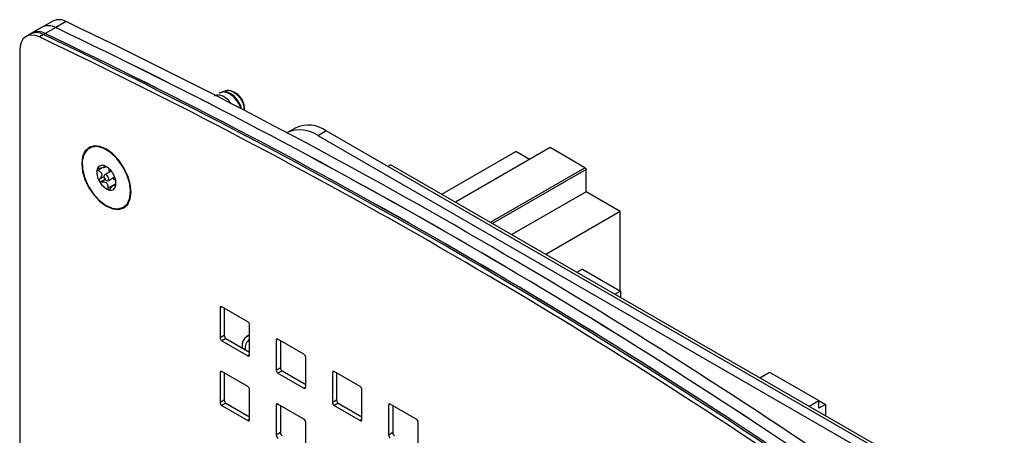
# Model space of a CAD drawing. Units: inches. Extents: x 0.3 to 21.8, y 0.2 to 16.9.
# Drawn here: x 17.6 to 20.3, y 9.5 to 10.6 of the extents above; entities that cross this region are included whole.
import ezdxf

# ---------------------------------------------------------------- set-up
doc = ezdxf.new("R2010")
doc.units = ezdxf.units.IN
doc.header["$MEASUREMENT"] = 0

msp = doc.modelspace()

# ---------------------------------------------------------------- linework, layer by layer
at = {"color": 7, "linetype": 'Continuous', "lineweight": 25}
for p, q in [((17.7381, 10.6452), (17.7098, 10.6289)), ((17.7744, 10.6439), (17.7461, 10.6275)), ((17.6768, 10.6098), (17.6655, 10.6033)), ((17.6815, 10.6125), (17.6768, 10.6098)), ((17.6815, 10.6125), (17.6768, 10.6098)), ((17.7098, 10.6289), (17.6815, 10.6125)), ((17.7131, 10.6085), (17.7018, 10.602)), ((17.7179, 10.6112), (17.7131, 10.6085)), ((17.7461, 10.6275), (17.7179, 10.6112)), ((17.6482, 10.5651), (17.6482, 6.3343)), ((18.1935, 10.4507), (18.1906, 10.449)), ((18.2375, 10.4478), (18.2296, 10.4524)), ((18.259, 10.4044), (18.259, 10.4106)), ((18.3988, 10.3547), (18.3762, 10.3417)), ((18.4821, 10.3465), (18.4595, 10.3334)), ((20.132, 9.394), (18.4821, 10.3465)), ((20.1094, 9.3809), (18.4595, 10.3334)), ((17.8414, 10.3017), (17.8374, 10.2994)), ((17.8424, 10.3038), (17.8391, 10.3004)), ((18.796, 10.1741), (18.9971, 10.2902)), ((19.0904, 10.3012), (18.8331, 10.1527)), ((19.0342, 10.2688), (18.9971, 10.2902)), ((19.1855, 10.2463), (19.0904, 10.3012)), ((17.8727, 10.2456), (17.8614, 10.2391)), ((17.8782, 10.2517), (17.8774, 10.2513)), ((17.8776, 10.2472), (17.8822, 10.2499)), ((17.8972, 10.2372), (17.8793, 10.2269)), ((17.8849, 10.2485), (17.8829, 10.2495)), ((18.6571, 10.2542), (18.6495, 10.2498)), ((18.6571, 10.2542), (20.3259, 9.2909)), ((18.9282, 10.0977), (19.1855, 10.2463)), ((19.1883, 10.2415), (18.9337, 10.0945)), ((19.1855, 10.2463), (19.1883, 10.2415)), ((19.1883, 10.1804), (19.1883, 10.2415)), ((17.8775, 10.2214), (17.8656, 10.2146)), ((17.8808, 10.2141), (17.8694, 10.2076)), ((17.9098, 10.2026), (17.8881, 10.1901)), ((17.8886, 10.2109), (17.9065, 10.2212)), ((17.9097, 10.2018), (17.9031, 10.1979)), ((17.909, 10.1959), (17.908, 10.1953)), ((17.908, 10.1953), (17.9083, 10.1946)), ((19.1883, 10.1804), (18.9866, 10.064)), ((19.2811, 10.1268), (19.1883, 10.1804)), ((17.9304, 10.1384), (17.9344, 10.1406)), ((17.9321, 10.1393), (17.9368, 10.1405)), ((19.2811, 10.1268), (19.0794, 10.0104)), ((19.2811, 9.9109), (19.2811, 10.1268)), ((19.1785, 9.9701), (19.1639, 9.9617)), ((19.1785, 9.9701), (19.2822, 9.9102)), ((19.2822, 9.9102), (19.2676, 9.9018)), ((19.2822, 9.9102), (19.2822, 9.8934)), ((18.1979, 9.8675), (18.1932, 9.8648)), ((18.1932, 9.8648), (18.1932, 9.7832)), ((18.2686, 9.8267), (18.1979, 9.8675)), ((18.2045, 9.8637), (18.2045, 9.7897)), ((18.2733, 9.7369), (18.2733, 9.8186)), ((18.2045, 9.7897), (18.1932, 9.7832)), ((18.2092, 9.7815), (18.1979, 9.775)), ((18.1979, 9.775), (18.2686, 9.7342)), ((18.2092, 9.7815), (18.2733, 9.7445)), ((18.3506, 9.7794), (18.3459, 9.7766)), ((18.3459, 9.7766), (18.3459, 9.695)), ((18.4213, 9.7385), (18.3506, 9.7794)), ((18.3572, 9.7756), (18.3572, 9.7015)), ((18.2733, 9.7369), (18.2686, 9.7342)), ((18.4261, 9.6487), (18.4261, 9.7304)), ((18.3572, 9.7015), (18.3459, 9.695)), ((18.3619, 9.6934), (18.3506, 9.6868)), ((18.3619, 9.6934), (18.4261, 9.6563)), ((18.1979, 9.6912), (18.1932, 9.6884)), ((18.1932, 9.6884), (18.1932, 9.6068)), ((18.2686, 9.6503), (18.1979, 9.6912)), ((18.2045, 9.6874), (18.2045, 9.6133)), ((18.3506, 9.6868), (18.4213, 9.646)), ((18.5034, 9.6912), (18.4987, 9.6885)), ((18.4987, 9.6885), (18.4987, 9.6068)), ((18.5741, 9.6504), (18.5034, 9.6912)), ((18.51, 9.6874), (18.51, 9.6133)), ((19.6612, 9.6746), (19.6877, 9.6898)), ((19.6877, 9.6898), (19.8213, 9.6127)), ((18.2733, 9.5605), (18.2733, 9.6422)), ((18.4261, 9.6487), (18.4213, 9.646)), ((18.5788, 9.5606), (18.5788, 9.6422)), ((18.2045, 9.6133), (18.1932, 9.6068)), ((18.51, 9.6133), (18.4987, 9.6068)), ((19.7949, 9.5974), (19.8213, 9.6127)), ((19.8213, 9.5913), (19.8213, 9.6127)), ((19.8213, 9.6127), (19.8399, 9.602)), ((18.2092, 9.6052), (18.1979, 9.5986)), ((18.1979, 9.5986), (18.2686, 9.5578)), ((18.2092, 9.6052), (18.2733, 9.5681)), ((18.3506, 9.603), (18.3459, 9.6003)), ((18.3459, 9.6003), (18.3459, 9.5186)), ((18.4213, 9.5622), (18.3506, 9.603)), ((18.3572, 9.5992), (18.3572, 9.5251)), ((18.5147, 9.6052), (18.5034, 9.5987)), ((18.5034, 9.5987), (18.5741, 9.5578)), ((18.5147, 9.6052), (18.5788, 9.5682)), ((18.6561, 9.603), (18.6514, 9.6003)), ((18.6514, 9.6003), (18.6514, 9.5186)), ((18.7268, 9.5622), (18.6561, 9.603)), ((18.6627, 9.5992), (18.6627, 9.5252)), ((19.8399, 9.602), (19.8213, 9.5913)), ((19.8399, 9.602), (19.8399, 9.5714)), ((18.2733, 9.5605), (18.2686, 9.5578)), ((18.5788, 9.5606), (18.5741, 9.5578)), ((18.4261, 9.4724), (18.4261, 9.554)), ((18.7315, 9.4724), (18.7315, 9.554)), ((18.3572, 9.5251), (18.3459, 9.5186)), ((18.6627, 9.5252), (18.6514, 9.5186))]:
    msp.add_line(p, q, dxfattribs=at)
at = {"color": 7, "linetype": 'Continuous', "lineweight": 25, "flags": 128}
for points in [[(17.7018, 10.602), (17.6911, 10.6059), (17.681, 10.6072), (17.6717, 10.6059), (17.6637, 10.6021), (17.6571, 10.5959), (17.6522, 10.5874), (17.6492, 10.5771), (17.6482, 10.5651)], [(17.9511, 10.1801), (17.9488, 10.2015), (17.9421, 10.2241), (17.9314, 10.2463), (17.9175, 10.2667), (17.9013, 10.2838), (17.8839, 10.2965), (17.8666, 10.3039), (17.8504, 10.3055), (17.8364, 10.3012), (17.8258, 10.2913), (17.8191, 10.2764), (17.8168, 10.2577), (17.8191, 10.2363), (17.8258, 10.2137), (17.8364, 10.1915), (17.8504, 10.1711), (17.8666, 10.154), (17.8839, 10.1413), (17.9013, 10.1339), (17.9175, 10.1323), (17.9314, 10.1366), (17.9421, 10.1465), (17.9488, 10.1614), (17.9511, 10.1801)], [(17.8643, 10.1578), (17.8819, 10.1441), (17.8997, 10.1361), (17.9164, 10.1341), (17.9306, 10.1385), (17.9414, 10.1488), (17.9479, 10.1643), (17.9497, 10.1838), (17.9466, 10.206), (17.9388, 10.2291), (17.927, 10.2515), (17.912, 10.2714), (17.8949, 10.2875), (17.877, 10.2984), (17.8596, 10.3035), (17.844, 10.3023), (17.8314, 10.2949), (17.8227, 10.2819), (17.8185, 10.2642), (17.8192, 10.2431), (17.8247, 10.2203), (17.8345, 10.1973), (17.8481, 10.176), (17.8643, 10.1578)], [(17.8414, 10.3017), (17.8516, 10.3054), (17.8525, 10.3056)], [(17.882, 10.2128), (17.8845, 10.211), (17.887, 10.2104), (17.889, 10.2112), (17.8902, 10.213), (17.8905, 10.2158), (17.8897, 10.219), (17.8881, 10.2223), (17.8859, 10.225), (17.8834, 10.2268), (17.8809, 10.2273), (17.8789, 10.2266), (17.8777, 10.2248), (17.8774, 10.222), (17.8781, 10.2187), (17.8797, 10.2155), (17.882, 10.2128)], [(17.9433, 10.1483), (17.943, 10.1479), (17.9344, 10.1406)], [(18.2733, 9.7901), (18.268, 9.7883), (18.2667, 9.7876)]]:
    msp.add_lwpolyline(points, dxfattribs=at)
at = {"color": 7, "linetype": 'Continuous', "lineweight": 25}
for centre, radius, start, end in [((17.7267, 10.5941), 0.0387, 59.8642, 115.9503), ((17.755, 10.6104), 0.0387, 59.8642, 115.9503), ((11.0044, -3.5454), 15.7216, 55.51231, 64.49306), ((17.6937, 10.5751), 0.0387, 59.8642, 115.9503), ((17.6985, 10.5778), 0.0387, 59.8642, 115.9503), ((10.9431, -3.5807), 15.7216, 55.51231, 64.49306), ((10.9478, -3.578), 15.7216, 55.51231, 64.49306), ((10.9742, -3.5324), 15.669, 55.49723, 64.50815), ((11.0025, -3.516), 15.669, 55.49723, 64.50815), ((10.9761, -3.5617), 15.7216, 55.51231, 64.49306), ((10.9582, -3.5416), 15.669, 55.49723, 64.50815), ((18.2136, 10.4092), 0.0454, 1.7916, 58.203), ((18.4107, 10.2653), 0.0838, 54.3824, 114.3071), ((18.4333, 10.2783), 0.0838, 54.3824, 114.3071), ((17.9025, 10.233), 0.0445, 167.919, 211.8324), ((17.8727, 10.2386), 0.0142, 67.0542, 164.647), ((17.8597, 10.2069), 0.0484, 26.0769, 67.5143), ((17.9082, 10.2308), 0.0484, 206.0769, 247.5143), ((17.8654, 10.2048), 0.0445, 347.919, 31.8324), ((17.8952, 10.1992), 0.0142, 247.0542, 344.647), ((18.1961, 9.8653), 0.00291, 50.7967, 189.214), ((18.2631, 9.8181), 0.0102, 2.6055, 57.3945), ((18.2034, 9.7836), 0.0102, 182.6055, 237.3945), ((18.2147, 9.7902), 0.0102, 182.6055, 237.3945), ((18.2823, 9.7622), 0.0294, 107.8794, 192.5563), ((18.2823, 9.7622), 0.0293, 107.7579, 192.4183), ((18.2881, 9.7561), 0.0271, 123.0271, 189.916), ((18.3488, 9.7771), 0.00291, 50.7967, 189.214), ((18.2704, 9.7364), 0.00291, 230.7967, 9.214), ((18.4158, 9.7299), 0.0102, 2.6055, 57.3945), ((18.3562, 9.6955), 0.0102, 182.6055, 237.3945), ((18.3675, 9.702), 0.0102, 182.6055, 237.3945), ((18.1961, 9.6889), 0.00291, 50.7967, 189.214), ((18.5015, 9.6889), 0.00291, 50.7967, 189.214), ((18.2631, 9.6417), 0.0102, 2.6055, 57.3945), ((18.4232, 9.6483), 0.00291, 230.7967, 9.214), ((18.5686, 9.6417), 0.0102, 2.6055, 57.3945), ((18.2147, 9.6138), 0.0102, 182.6055, 237.3945), ((18.5202, 9.6138), 0.0102, 182.6055, 237.3945), ((18.2034, 9.6073), 0.0102, 182.6055, 237.3945), ((18.3488, 9.6007), 0.00291, 50.7967, 189.214), ((18.5089, 9.6073), 0.0102, 182.6055, 237.3945), ((18.6543, 9.6008), 0.00291, 50.7967, 189.214), ((18.2704, 9.5601), 0.00291, 230.7967, 9.214), ((18.4158, 9.5535), 0.0102, 2.6055, 57.3945), ((18.5759, 9.5601), 0.00291, 230.7967, 9.214), ((18.7213, 9.5536), 0.0102, 2.6055, 57.3945), ((18.3562, 9.5191), 0.0102, 182.6055, 237.3945), ((18.3675, 9.5256), 0.0102, 182.6055, 237.3945), ((18.6616, 9.5191), 0.0102, 182.6055, 237.3945), ((18.6729, 9.5256), 0.0102, 182.6055, 237.3945)]:
    msp.add_arc(centre, radius, start, end, dxfattribs=at)
for points, knots in [([(18.2225, 10.4221), (18.2192, 10.426), (18.2119, 10.4345), (18.1986, 10.4422), (18.186, 10.4451), (18.1799, 10.442), (18.1772, 10.4406)], [0, 0, 0, 0, 0.234021, 0.510106, 0.78619, 1, 1, 1, 1]), ([(18.2494, 10.408), (18.2489, 10.4097), (18.2472, 10.4166), (18.2394, 10.4291), (18.2273, 10.4423), (18.2134, 10.4507), (18.2007, 10.4535), (18.1946, 10.4505), (18.192, 10.4491)], [0, 0, 0, 0, 0.064506, 0.260444, 0.456382, 0.65232, 0.848258, 1, 1, 1, 1]), ([(18.2517, 10.4075), (18.2511, 10.4097), (18.2493, 10.4171), (18.2412, 10.4301), (18.2291, 10.4434), (18.2153, 10.4518), (18.2026, 10.4546), (18.1965, 10.4515), (18.1938, 10.4502)], [0, 0, 0, 0, 0.082619, 0.274763, 0.466907, 0.659052, 0.851196, 1, 1, 1, 1]), ([(18.2041, 10.4529), (18.2057, 10.4542), (18.2096, 10.4572), (18.2185, 10.4572), (18.2293, 10.4532), (18.2397, 10.4453), (18.2488, 10.4345), (18.2553, 10.4225), (18.2587, 10.4118), (18.2586, 10.4064), (18.2586, 10.4044)], [0, 0, 0, 0, 0.093219, 0.237381, 0.379537, 0.518136, 0.656407, 0.789467, 0.922639, 1, 1, 1, 1]), ([(17.859, 10.2423), (17.8589, 10.2422), (17.8588, 10.2417), (17.8591, 10.241), (17.8597, 10.2401), (17.8606, 10.2395), (17.8612, 10.2392), (17.8614, 10.2391)], [0, 0, 0, 0, 0.144092, 0.34928, 0.572965, 0.912072, 1, 1, 1, 1]), ([(17.863, 10.2443), (17.8623, 10.2442), (17.8611, 10.2441), (17.8598, 10.2434), (17.8592, 10.2428), (17.859, 10.2424), (17.859, 10.2423)], [0, 0, 0, 0, 0.408919, 0.665146, 0.923172, 1, 1, 1, 1]), ([(17.8614, 10.2391), (17.8637, 10.2378), (17.8673, 10.2359), (17.8706, 10.2318), (17.8717, 10.2278), (17.8711, 10.2231), (17.8689, 10.2186), (17.8666, 10.2158), (17.8656, 10.2146)], [0, 0, 0, 0, 0.256346, 0.397749, 0.540495, 0.662912, 0.85559, 1, 1, 1, 1]), ([(17.8774, 10.2513), (17.8782, 10.2505), (17.8794, 10.2494), (17.8788, 10.2479), (17.8768, 10.2467), (17.873, 10.2455), (17.8683, 10.2447), (17.8646, 10.2444), (17.863, 10.2443)], [0, 0, 0, 0, 0.256446, 0.397839, 0.540574, 0.662982, 0.855707, 1, 1, 1, 1]), ([(17.8782, 10.2517), (17.8782, 10.2517), (17.8778, 10.2518), (17.8774, 10.2519), (17.877, 10.2518), (17.8771, 10.2516), (17.8773, 10.2514), (17.8774, 10.2513)], [0, 0, 0, 0, 0.061952, 0.268079, 0.481241, 0.789959, 1, 1, 1, 1]), ([(17.8829, 10.2495), (17.8824, 10.2498), (17.8815, 10.2503), (17.8801, 10.2509), (17.879, 10.2514), (17.8785, 10.2516), (17.8782, 10.2517)], [0, 0, 0, 0, 0.3360626, 0.6065461, 0.8333954, 1, 1, 1, 1]), ([(17.8898, 10.2443), (17.8905, 10.2422), (17.8916, 10.2384), (17.8912, 10.2351), (17.8911, 10.2337)], [0, 0, 0, 0, 0.553788, 1, 1, 1, 1]), ([(17.8656, 10.2146), (17.8653, 10.2141), (17.8646, 10.2132), (17.8642, 10.2117), (17.8643, 10.2105), (17.8646, 10.2098), (17.8647, 10.2096)], [0, 0, 0, 0, 0.3498755, 0.6175051, 0.8428669, 1, 1, 1, 1]), ([(17.8647, 10.2096), (17.8647, 10.2095), (17.865, 10.209), (17.8657, 10.2084), (17.8668, 10.2077), (17.8682, 10.2075), (17.8691, 10.2076), (17.8694, 10.2076)], [0, 0, 0, 0, 0.0699173, 0.2757059, 0.4896878, 0.8011128, 1, 1, 1, 1]), ([(17.8694, 10.2076), (17.8722, 10.2078), (17.8766, 10.2081), (17.8822, 10.2065), (17.8856, 10.2038), (17.8878, 10.1998), (17.8885, 10.1951), (17.8882, 10.1916), (17.8881, 10.1901)], [0, 0, 0, 0, 0.25643, 0.397824, 0.540562, 0.662971, 0.855689, 1, 1, 1, 1]), ([(17.9011, 10.2181), (17.9027, 10.217), (17.9058, 10.2147), (17.9082, 10.2112), (17.9093, 10.2096)], [0, 0, 0, 0, 0.52821, 1, 1, 1, 1]), ([(17.9097, 10.2005), (17.9099, 10.2032), (17.9102, 10.2063), (17.9101, 10.2096), (17.9101, 10.21)], [0, 0, 0, 0, 0.86711, 1, 1, 1, 1]), ([(17.8881, 10.1901), (17.8881, 10.1895), (17.888, 10.1884), (17.8884, 10.1872), (17.889, 10.1864), (17.8894, 10.1862), (17.8896, 10.1861)], [0, 0, 0, 0, 0.336065, 0.606548, 0.833397, 1, 1, 1, 1]), ([(17.8896, 10.1861), (17.8897, 10.1861), (17.8901, 10.186), (17.8908, 10.186), (17.8918, 10.1865), (17.8928, 10.1873), (17.8934, 10.188), (17.8936, 10.1883)], [0, 0, 0, 0, 0.0619532, 0.2680797, 0.4812426, 0.7899613, 1, 1, 1, 1]), ([(17.8936, 10.1883), (17.8953, 10.1905), (17.898, 10.1939), (17.9019, 10.1973), (17.9045, 10.1988), (17.9064, 10.1989), (17.9075, 10.1976), (17.9078, 10.196), (17.908, 10.1953)], [0, 0, 0, 0, 0.256446, 0.397839, 0.540574, 0.662982, 0.855707, 1, 1, 1, 1]), ([(17.9085, 10.1946), (17.9085, 10.1946), (17.9086, 10.1946), (17.9087, 10.195), (17.9089, 10.1954), (17.9089, 10.1954)], [0, 0, 0, 0, 0.165474, 0.808528, 1, 1, 1, 1]), ([(17.9089, 10.1954), (17.909, 10.1956), (17.9091, 10.1961), (17.9093, 10.1971), (17.9095, 10.1984), (17.9096, 10.1996), (17.9097, 10.2004), (17.9097, 10.2005)], [0, 0, 0, 0, 0.144092, 0.34928, 0.572965, 0.912072, 1, 1, 1, 1])]:
    msp.add_open_spline(points, degree=3, knots=knots, dxfattribs=at)

doc.saveas('drawing.dxf')
